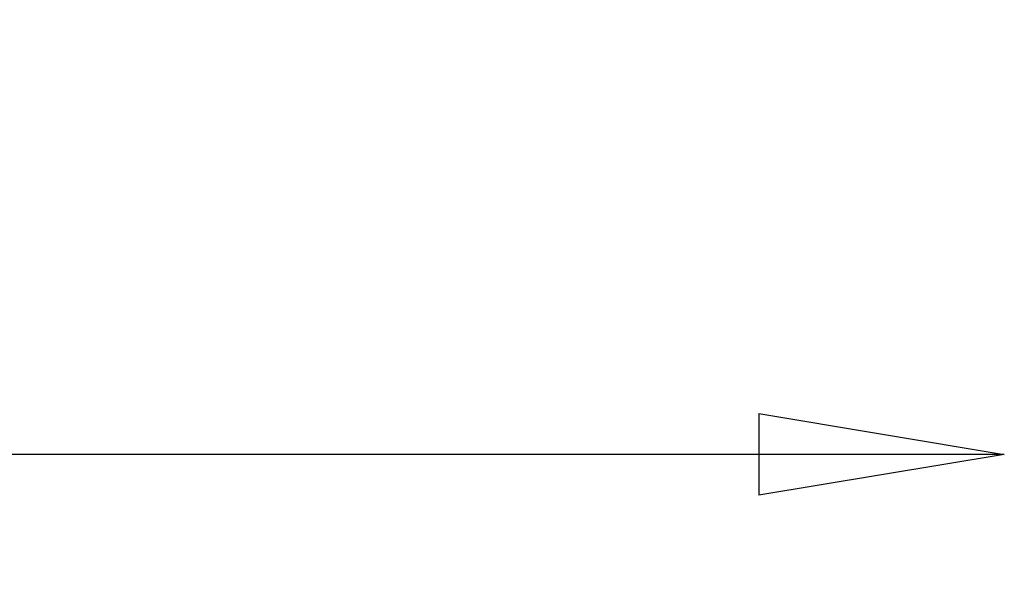
# Model space of a CAD drawing. Units: millimetres. Extents: x -2590 to 2131, y -708 to 2069.
# Drawn here: x 1128 to 2131, y -708 to -135 of the extents above; entities that cross this region are included whole.
import ezdxf

# ---------------------------------------------------------------- set-up
doc = ezdxf.new("R2010")
doc.units = ezdxf.units.MM
doc.header["$LTSCALE"] = 700
doc.styles.add('HAGS-DIM', font='txt.shx', dxfattribs={"height": 200})
doc.dimstyles.new('HAGS-DIM2', dxfattribs={"dimtxt": 200, "dimasz": 250, "dimexe": 200, "dimexo": 500, "dimgap": 50, "dimtad": 0, "dimdec": 1, "dimlfac": 0.001, "dimzin": 0, "dimdsep": 46, "dimtxsty": 'HAGS-DIM', "dimblk1": 'CLOSED', "dimblk2": 'CLOSED', "dimsah": 1, "dimcen": 2.5, "dimse1": 1, "dimse2": 1, "dimclrd": 2, "dimclre": 2, "dimclrt": 7, "dimadec": 0, "dimazin": 0, "dimtfac": 1, "dimtdec": 1, "dimtix": 1, "dimtmove": 0, "dimatfit": 3, "dimldrblk": 'CLOSED', "dimfxl": 1, "dimtolj": 1, "dimtzin": 0, "dimarcsym": 0})

# ---------------------------------------------------------------- blocks, each defined once
blk = doc.blocks.new('_CLOSED')
at = {"color": 0, "linetype": 'ByBlock'}
for p, q in [((-1, 0.1667), (0, 0)), ((-1, 0.1667), (-1, -0.1667)), ((0, 0), (-1, -0.1667)), ((0, 0), (-1, 0))]:
    blk.add_line(p, q, dxfattribs=at)
blk = doc.blocks.new('*D241')
at = {"color": 2, "lineweight": -2, "transparency": 16777216}
for p, q in [((-1873, -577.2), (-305.7, -577.2)), ((1880.8, -577.2), (194.3, -577.2))]:
    blk.add_line(p, q, dxfattribs=at)
at = {"layer": 'Defpoints', "color": 0, "transparency": 16777216}
for p in [(-2123, -134.9), (2130.8, -134.9), (2130.8, -577.2)]:
    blk.add_point(p, dxfattribs=at)
at = {"color": 2, "lineweight": -2, "transparency": 16777216, "xscale": 250, "yscale": 250, "zscale": 250, "rotation": 180}
blk.add_blockref('_CLOSED', (-2123, -577.2), dxfattribs=at)
at = {"color": 2, "lineweight": -2, "transparency": 16777216, "xscale": 250, "yscale": 250, "zscale": 250}
blk.add_blockref('_CLOSED', (2130.8, -577.2), dxfattribs=at)
at = {"color": 7, "transparency": 16777216, "insert": (-55.7, -577.2), "char_height": 200, "attachment_point": 5, "style": 'HAGS-DIM'}
blk.add_mtext('\\A1;4.3', dxfattribs=at)

msp = doc.modelspace()

# ---------------------------------------------------------------- dimensions: what is measured, and where the dimension line sits
dim = msp.add_linear_dim(base=(2130.82, -577.17), p1=(-2123.05, -134.88), p2=(2130.82, -134.88), dimstyle='HAGS-DIM2')
dim.commit()
dim.dimension.update_dxf_attribs({"geometry": '*D241', "text_midpoint": (-55.72, -577.17), "dimtype": 160})

doc.saveas('drawing.dxf')
